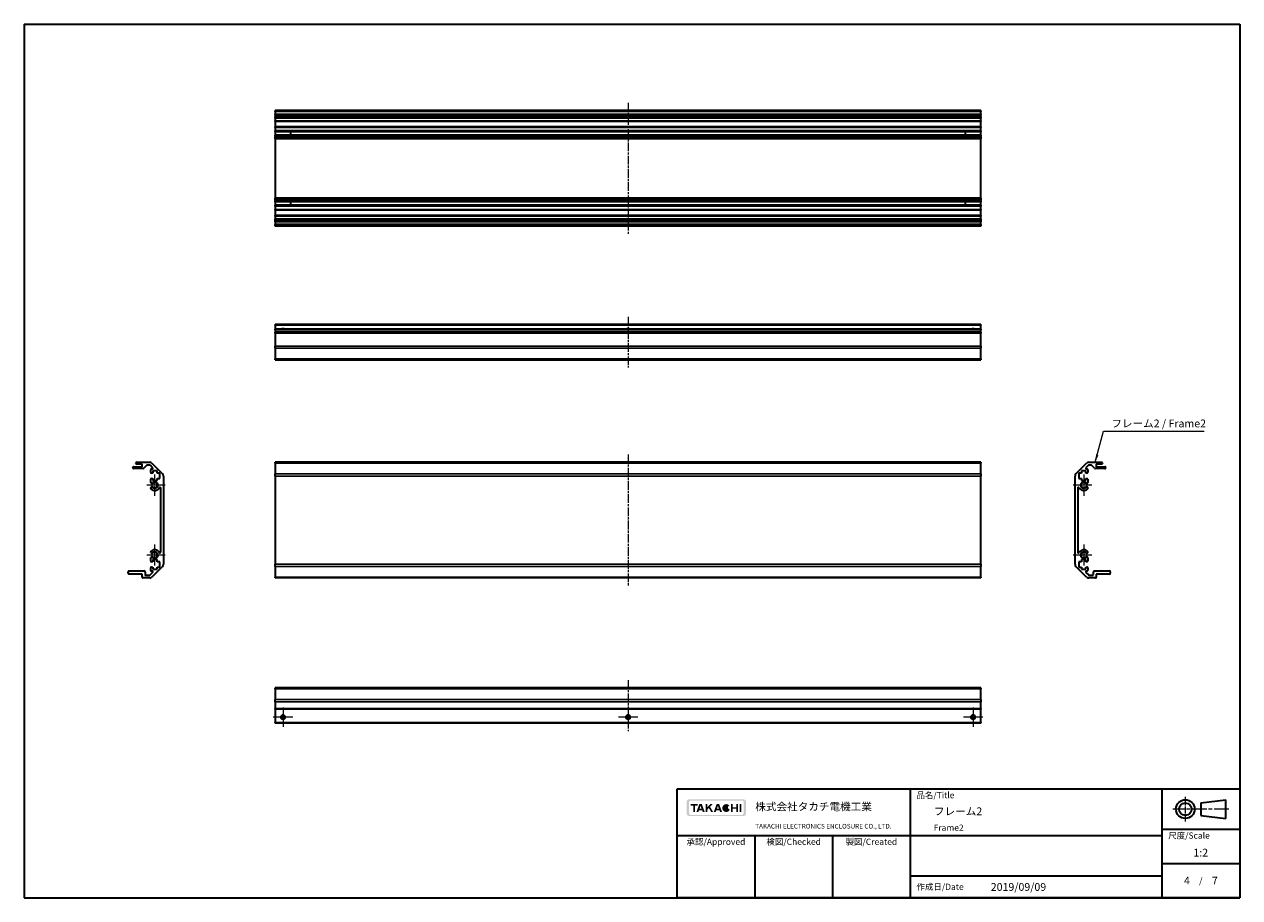
# Model space of a CAD drawing. Units: millimetres. Extents: x 0 to 7489, y 0 to 1405.
# Drawn here: x 3745 to 4527, y 0 to 562 of the extents above; entities that cross this region are included whole.
import ezdxf
from ezdxf.enums import TextEntityAlignment as Align

# ---------------------------------------------------------------- set-up
doc = ezdxf.new("R2010")
doc.units = ezdxf.units.MM
doc.linetypes.add('CHAIN', pattern=[0.3543, 0.2362, -0.0295, 0.0591, -0.0295])
for name, color, linetype, lineweight in [('Border (ISO)', 7, 'Continuous', 35), ('Symbol (ISO)', 7, 'Continuous', 18), ('Symbol (ISO) @ 1', 7, 'Continuous', 18), ('Title (ISO)', 7, 'Continuous', 35), ('Visible (ISO)', 7, 'Continuous', 35), ('Visible Narrow (ISO)', 7, 'Continuous', 25)]:
    doc.layers.add(name, color=color, linetype=linetype, lineweight=lineweight)
for name, color, linetype, lineweight, true_color in [('Center Mark (ISO)', 7, 'Continuous', 18, 0x80ffff), ('Centerline (ISO)', 7, 'Continuous', 18, 0x80ffff), ('Hatch (ISO)', 1, 'Continuous', 18, 0xff0000)]:
    doc.layers.add(name, color=color, linetype=linetype, lineweight=lineweight, true_color=true_color)
doc.styles.add('Note Text (TK)', font='txt')
doc.styles.add('文字スタイル67', font='arial.ttf')
doc.dimstyles.new('Default - Method 1b (TK)$7', dxfattribs={"dimscale": 5, "dimtxt": 2.5, "dimasz": 2.5, "dimexe": 1, "dimexo": 1.5, "dimgap": 1, "dimtad": 1, "dimtoh": 1, "dimrnd": 1e-08, "dimdsep": 46, "dimtxsty": 'Note Text (TK)', "dimcen": 0.09, "dimdle": 5, "dimclrd": 256, "dimclre": 100, "dimclrt": 7, "dimadec": 1, "dimazin": 1, "dimtfac": 1, "dimtmove": 0, "dimatfit": 3, "dimfxl": 0, "dimtolj": 1, "dimlwd": -1, "dimlwe": -1, "dimarcsym": 0})

# ---------------------------------------------------------------- blocks, each defined once
blk = doc.blocks.new('図面枠 tk図枠')
at = {"layer": 'Border (ISO)'}
for p, q in [((14.5, 289), (405.5, 289)), ((14.5, 289), (14.5, 8)), ((405.5, 289), (405.5, 8)), ((14.5, 8), (405.5, 8))]:
    blk.add_line(p, q, dxfattribs=at)
blk = doc.blocks.new('表題欄 tk表題欄')
at = {"layer": 'Hatch (ISO)'}
h = blk.add_hatch(color=256, dxfattribs=at)
edge = h.paths.add_edge_path(flags=0)
edge.add_arc((95.58, 236.3), 0.596, 270, 360)
edge.add_line((96.17, 236.3), (96.17, 239.71))
edge.add_arc((95.58, 239.71), 0.596, 0, 90)
edge.add_line((95.58, 240.31), (79.14, 240.31))
edge.add_arc((79.14, 239.71), 0.596, 90, 180)
edge.add_line((78.54, 239.71), (78.54, 236.3))
edge.add_arc((79.14, 236.3), 0.596, 180, 270)
edge.add_line((79.14, 235.7), (95.58, 235.7))
edge = h.paths.add_edge_path()
edge.add_line((77.84, 239.96), (77.84, 236.05))
edge.add_arc((78.54, 236.05), 0.702, 180, 270)
edge.add_line((78.54, 235.35), (96.17, 235.35))
edge.add_arc((96.17, 236.05), 0.702, 270, 360)
edge.add_line((96.87, 236.05), (96.87, 239.96))
edge.add_arc((96.17, 239.96), 0.702, 0, 90)
edge.add_line((96.17, 240.66), (78.54, 240.66))
edge.add_arc((78.54, 239.96), 0.702, 90, 180)
for points in [[(79.07, 239.15), (79.07, 238.66), (79.92, 238.66), (79.92, 236.66), (80.51, 236.66), (80.51, 238.66), (81.36, 238.66), (81.36, 239.15)], [(85.68, 236.66), (84.94, 237.89), (84.42, 237.32), (84.42, 236.66), (83.9, 236.66), (83.9, 239.15), (84.42, 239.15), (84.42, 238.1), (85.39, 239.15), (86.11, 239.15), (85.32, 238.3), (86.3, 236.66)], [(92.09, 239.15), (92.09, 236.66), (92.61, 236.66), (92.61, 237.66), (93.77, 237.66), (93.77, 236.66), (94.29, 236.66), (94.29, 239.15), (93.77, 239.15), (93.77, 238.15), (92.61, 238.15), (92.61, 239.15)], [(94.84, 239.15), (94.84, 236.66), (95.36, 236.66), (95.36, 239.15)]]:
    blk.add_hatch(color=256, dxfattribs=at).paths.add_polyline_path(points)
h = blk.add_hatch(color=256, dxfattribs=at)
h.paths.add_polyline_path([(82.59, 237.71), (81.95, 237.71), (82.27, 238.58)], flags=0)
h.paths.add_polyline_path([(82.78, 237.2), (81.76, 237.2), (81.57, 236.66), (80.95, 236.66), (81.86, 239.15), (82.68, 239.15), (83.59, 236.66), (82.98, 236.66)])
h = blk.add_hatch(color=256, dxfattribs=at)
h.paths.add_polyline_path([(87.53, 237.71), (88.16, 237.71), (87.85, 238.58)], flags=0)
h.paths.add_polyline_path([(87.14, 236.66), (87.34, 237.2), (88.35, 237.2), (88.55, 236.66), (89.17, 236.66), (88.25, 239.15), (87.44, 239.15), (86.52, 236.66)])
h = blk.add_hatch(color=256, dxfattribs=at)
edge = h.paths.add_edge_path()
edge.add_arc((90.52, 237.9), 1.27, 38.5505, 336.582)
edge.add_line((91.69, 237.4), (91.17, 237.62))
edge.add_ellipse((90.52, 237.9), major_axis=(0, -0.8), ratio=0.867347, start_angle=124.651, end_angle=429.4109, ccw=False)
edge.add_line((91.09, 238.36), (91.52, 238.7))
at = {"layer": 'Title (ISO)'}
for p, q in [((74.71, 244.05), (255.71, 244.05)), ((74.71, 209.05), (74.71, 244.05)), ((149.71, 244.05), (149.71, 209.05)), ((230.71, 244.05), (230.71, 209.05)), ((255.71, 244.05), (255.71, 209.05)), ((243.21, 239.55), (251.21, 240.55)), ((243.21, 239.55), (243.21, 235.55)), ((251.21, 234.55), (251.21, 240.55)), ((243.21, 235.55), (251.21, 234.55)), ((230.71, 231.05), (255.71, 231.05)), ((74.71, 229.05), (230.71, 229.05)), ((99.71, 229.05), (99.71, 209.05)), ((124.71, 229.05), (124.71, 209.05)), ((230.71, 220.05), (255.71, 220.05)), ((149.71, 216.05), (230.71, 216.05)), ((255.71, 209.05), (74.71, 209.05))]:
    blk.add_line(p, q, dxfattribs=at)
at = {"layer": 'Title (ISO)', "color": 4, "linetype": 'CHAIN', "lineweight": 18, "ltscale": 8.88956, "true_color": 0x00ffff}
blk.add_line((238.21, 241.55), (238.21, 233.55), dxfattribs=at)
at = {"layer": 'Title (ISO)', "color": 4, "linetype": 'CHAIN', "lineweight": 18, "ltscale": 20.001633, "true_color": 0x00ffff}
blk.add_line((252.21, 237.55), (234.21, 237.55), dxfattribs=at)
at = {"layer": 'Title (ISO)'}
for radius in [3, 2]:
    blk.add_circle((238.21, 237.55), radius, dxfattribs=at)
at = {"layer": 'Title (ISO)', "color": 1, "true_color": 0xff0000, "char_height": 2, "line_spacing_factor": 1.5, "style": 'Note Text (TK)'}
for s, insert, attachment_point in [('\\fＭＳ Ｐゴシック|b0|i0;\\H2.0000;品名/Title', (151.71, 242.05), 4), ('\\fＭＳ Ｐゴシック|b0|i0;\\H2.0000;承認/Approved', (87.21, 227.05), 5), ('\\fＭＳ Ｐゴシック|b0|i0;\\H2.0000;検図/Checked', (112.21, 227.05), 5), ('\\fＭＳ Ｐゴシック|b0|i0;\\H2.0000;製図/Created', (137.21, 227.05), 5), ('\\fＭＳ Ｐゴシック|b0|i0;\\H2.0000;尺度/Scale', (232.71, 229.05), 4), ('\\fＭＳ Ｐゴシック|b0|i0;\\H2.0000;作成日/Date', (151.71, 212.55), 4)]:
    blk.add_mtext(s, dxfattribs=dict(at, insert=insert, attachment_point=attachment_point))
at = {"layer": 'Title (ISO)', "color": 7, "line_spacing_factor": 1.5, "style": 'Note Text (TK)'}
for s, insert, char_height, attachment_point in [('株式会社タカチ電機工業', (99.87, 238.05), 2.5, 4), ('\\fArial|b0|i0;\\H1.4986;TAKACHI ELECTRONICS ENCLOSURE CO., LTD.', (99.87, 232.05), 1.4986, 4), ('\\fＭＳ Ｐゴシック|b0|i0;\\H2.0000;/', (243.21, 214.55), 2, 5)]:
    blk.add_mtext(s, dxfattribs=dict(at, insert=insert, char_height=char_height, attachment_point=attachment_point))
at = {"layer": 'Title (ISO)', "color": 7}
for tag, p, height, style in [('<品名>_001', (157.34, 235.5), 2.5, 'Note Text (TK)'), ('<Title>_001', (157.43, 230.55), 2, '文字スタイル67'), ('<ページ_No.>_001', (238.1, 213.3), 2.5, 'Note Text (TK)'), ('<総ページ数>_001', (246.79, 213.3), 2.5, 'Note Text (TK)'), ('作成日_001', (175.63, 211.26), 2.5, 'Note Text (TK)')]:
    blk.add_attdef(tag, p, '', height=height, dxfattribs=dict(at, style=style))
at = {"layer": 'Title (ISO)', "color": 7, "style": 'Note Text (TK)'}
blk.add_attdef('<尺度>', text='', height=2.5, dxfattribs=at).set_placement((243.21, 223.55), align=Align.MIDDLE_CENTER)

msp = doc.modelspace()

# ---------------------------------------------------------------- linework, layer by layer
at = {"layer": 'Center Mark (ISO)', "linetype": 'CHAIN', "ltscale": 7.55611}
for p, q in [((3828.357, 272.2712), (3828.357, 258.6712)), ((4426.2596, 272.2712), (4426.2596, 258.6712)), ((3828.357, 227.2712), (3828.357, 213.6712)), ((4426.2596, 227.2712), (4426.2596, 213.6712))]:
    msp.add_line(p, q, dxfattribs=at)
at = {"layer": 'Center Mark (ISO)', "linetype": 'CHAIN', "ltscale": 6.556024}
for p, q in [((3835.157, 265.4712), (3823.357, 265.4712)), ((4431.2596, 265.4712), (4419.4596, 265.4712)), ((3835.157, 220.4712), (3823.357, 220.4712)), ((4431.2596, 220.4712), (4419.4596, 220.4712))]:
    msp.add_line(p, q, dxfattribs=at)
at = {"layer": 'Center Mark (ISO)', "linetype": 'CHAIN', "ltscale": 6.922167}
for p, q in [((3910.957, 122.4763), (3910.957, 110.0173)), ((4132.957, 122.4763), (4132.957, 110.0173)), ((4354.957, 122.4763), (4354.957, 110.0173)), ((3917.1865, 116.2468), (3904.7275, 116.2468)), ((4139.1865, 116.2468), (4126.7275, 116.2468)), ((4361.1865, 116.2468), (4348.7275, 116.2468))]:
    msp.add_line(p, q, dxfattribs=at)
at = {"layer": 'Centerline (ISO)', "linetype": 'CHAIN', "ltscale": 23.990969}
for p, q in [((4132.957, 511.4369), (4132.957, 427.0369)), ((4132.957, 373.8119), (4132.957, 341.1119)), ((4132.957, 285.1712), (4132.957, 200.7712)), ((4132.957, 139.9468), (4132.957, 107.2468))]:
    msp.add_line(p, q, dxfattribs=at)
at = {"layer": 'Visible (ISO)'}
for p, q in [((3905.957, 505.9369), (3905.957, 506.4369)), ((4359.957, 506.4369), (3905.957, 506.4369)), ((3905.957, 505.9369), (3905.957, 503.9369)), ((3905.957, 503.4369), (3905.957, 503.9369)), ((4359.957, 503.9369), (3905.957, 503.9369)), ((3905.957, 503.4369), (3905.957, 502.4369)), ((3905.957, 501.9369), (3905.957, 502.4369)), ((3905.957, 501.5869), (3905.957, 501.9369)), ((4359.957, 501.9369), (3905.957, 501.9369)), ((3905.957, 501.5869), (3905.957, 499.9369)), ((4359.957, 506.4369), (4359.957, 505.9369)), ((4359.957, 503.9369), (4359.957, 505.9369)), ((4359.957, 503.9369), (4359.957, 503.4369)), ((4359.957, 502.4369), (4359.957, 503.4369)), ((4359.957, 502.4369), (4359.957, 501.9369)), ((4359.957, 501.9369), (4359.957, 501.5869)), ((4359.957, 499.9369), (4359.957, 501.5869)), ((3905.957, 499.4369), (3905.957, 499.9369)), ((3905.957, 499.4369), (3905.957, 496.0369)), ((4359.957, 499.4369), (3905.957, 499.4369)), ((3905.957, 495.5369), (3905.957, 496.0369)), ((4359.957, 496.0369), (3905.957, 496.0369)), ((3905.957, 495.5369), (3905.957, 493.4096)), ((3905.957, 492.8666), (3905.957, 493.4096)), ((4359.957, 493.4096), (3905.957, 493.4096)), ((3905.957, 492.8666), (3905.957, 490.6071)), ((4359.957, 492.8666), (3905.957, 492.8666)), ((3915.957, 490.5987), (3915.957, 492.875)), ((4349.957, 492.875), (4349.957, 490.5987)), ((4359.957, 499.9369), (4359.957, 499.4369)), ((4359.957, 496.0369), (4359.957, 499.4369)), ((4359.957, 496.0369), (4359.957, 495.5369)), ((4359.957, 493.4096), (4359.957, 495.5369)), ((4359.957, 493.4096), (4359.957, 492.8666)), ((4359.957, 490.6071), (4359.957, 492.8666)), ((3905.957, 490.0642), (3905.957, 490.6071)), ((4359.957, 490.6071), (3905.957, 490.6071)), ((3905.957, 490.0642), (3905.957, 489.55)), ((4359.957, 490.0642), (3905.957, 490.0642)), ((3905.957, 489.2133), (3905.957, 489.55)), ((4359.957, 489.55), (3905.957, 489.55)), ((3905.957, 488.3368), (3905.957, 489.2133)), ((3905.957, 488.3368), (3905.957, 450.137)), ((4359.957, 488.3368), (3905.957, 488.3368)), ((4359.957, 490.6071), (4359.957, 490.0642)), ((4359.957, 489.55), (4359.957, 490.0642)), ((4359.957, 489.55), (4359.957, 489.2133)), ((4359.957, 489.2133), (4359.957, 488.3368)), ((4359.957, 450.137), (4359.957, 488.3368)), ((3905.957, 449.2605), (3905.957, 450.137)), ((4359.957, 450.137), (3905.957, 450.137)), ((3905.957, 448.9237), (3905.957, 449.2605)), ((3905.957, 448.9237), (3905.957, 448.4096)), ((4359.957, 448.9237), (3905.957, 448.9237)), ((3905.957, 447.8666), (3905.957, 448.4096)), ((4359.957, 448.4096), (3905.957, 448.4096)), ((3905.957, 447.8666), (3905.957, 445.6071)), ((4359.957, 447.8666), (3905.957, 447.8666)), ((3915.957, 445.5987), (3915.957, 447.875)), ((4349.957, 447.875), (4349.957, 445.5987)), ((4359.957, 450.137), (4359.957, 449.2605)), ((4359.957, 449.2605), (4359.957, 448.9237)), ((4359.957, 448.4096), (4359.957, 448.9237)), ((4359.957, 448.4096), (4359.957, 447.8666)), ((4359.957, 445.6071), (4359.957, 447.8666)), ((3905.957, 445.0642), (3905.957, 445.6071)), ((4359.957, 445.6071), (3905.957, 445.6071)), ((3905.957, 445.0642), (3905.957, 442.9369)), ((4359.957, 445.0642), (3905.957, 445.0642)), ((3905.957, 442.4369), (3905.957, 442.9369)), ((3905.957, 442.4369), (3905.957, 439.0369)), ((4359.957, 442.4369), (3905.957, 442.4369)), ((3905.957, 438.5369), (3905.957, 439.0369)), ((4359.957, 439.0369), (3905.957, 439.0369)), ((3905.957, 438.5369), (3905.957, 436.8869)), ((4359.957, 445.6071), (4359.957, 445.0642)), ((4359.957, 442.9369), (4359.957, 445.0642)), ((4359.957, 442.9369), (4359.957, 442.4369)), ((4359.957, 439.0369), (4359.957, 442.4369)), ((4359.957, 439.0369), (4359.957, 438.5369)), ((4359.957, 436.8869), (4359.957, 438.5369)), ((3905.957, 436.3869), (3905.957, 436.8869)), ((3905.957, 436.3869), (3905.957, 436.0869)), ((4359.957, 436.3869), (3905.957, 436.3869)), ((3905.957, 435.5869), (3905.957, 436.0869)), ((4359.957, 436.0869), (3905.957, 436.0869)), ((3905.957, 435.5869), (3905.957, 435.3869)), ((3905.957, 434.8869), (3905.957, 435.3869)), ((3905.957, 434.8869), (3905.957, 433.2369)), ((4359.957, 434.8869), (3905.957, 434.8869)), ((3905.957, 432.7369), (3905.957, 433.2369)), ((4359.957, 433.2369), (3905.957, 433.2369)), ((3905.957, 432.7369), (3905.957, 432.5369)), ((3905.957, 432.0369), (3905.957, 432.5369)), ((4359.957, 432.0369), (3905.957, 432.0369)), ((4359.957, 436.8869), (4359.957, 436.3869)), ((4359.957, 436.0869), (4359.957, 436.3869)), ((4359.957, 436.0869), (4359.957, 435.5869)), ((4359.957, 435.3869), (4359.957, 435.5869)), ((4359.957, 435.3869), (4359.957, 434.8869)), ((4359.957, 433.2369), (4359.957, 434.8869)), ((4359.957, 433.2369), (4359.957, 432.7369)), ((4359.957, 432.5369), (4359.957, 432.7369)), ((4359.957, 432.5369), (4359.957, 432.0369)), ((3905.957, 368.3119), (3905.957, 368.8119)), ((4359.957, 368.8119), (3905.957, 368.8119)), ((3905.957, 368.3119), (3905.957, 365.8119)), ((4359.957, 368.8119), (4359.957, 368.3119)), ((4359.957, 365.8119), (4359.957, 368.3119)), ((3905.957, 365.3119), (3905.957, 365.8119)), ((4359.957, 365.8119), (3905.957, 365.8119)), ((3905.957, 365.3119), (3905.957, 363.8119)), ((3905.957, 363.3119), (3905.957, 363.8119)), ((4359.957, 363.8119), (3905.957, 363.8119)), ((3905.957, 363.3119), (3905.957, 354.9404)), ((4359.957, 365.8119), (4359.957, 365.3119)), ((4359.957, 363.8119), (4359.957, 365.3119)), ((4359.957, 363.8119), (4359.957, 363.3119)), ((4359.957, 354.9404), (4359.957, 363.3119)), ((3905.957, 353.5262), (3905.957, 354.9404)), ((3905.957, 353.5262), (3905.957, 346.6977)), ((4359.957, 354.9404), (4359.957, 353.5262)), ((4359.957, 346.6977), (4359.957, 353.5262)), ((3905.957, 346.1119), (3905.957, 346.6977)), ((3905.957, 346.1119), (4359.957, 346.1119)), ((4359.957, 346.6977), (4359.957, 346.1119)), ((3814.357, 276.6212), (3814.357, 276.8212)), ((3814.857, 277.3212), (3820.357, 277.3212)), ((3821.1325, 276.1212), (3814.857, 276.1212)), ((3816.357, 279.4712), (3816.357, 279.6712)), ((3816.857, 280.1712), (3825.2286, 280.1712)), ((3820.357, 278.9712), (3816.857, 278.9712)), ((3820.357, 277.3212), (3820.357, 278.9712)), ((3823.2078, 278.2033), (3821.5062, 276.289)), ((3825.1043, 278.3712), (3823.5816, 278.3712)), ((3827.0079, 276.6747), (3825.4579, 278.2247)), ((3825.857, 273.6712), (3825.857, 275.3212)), ((3826.357, 275.8212), (3826.6543, 275.8212)), ((3826.6428, 279.5854), (3833.4712, 272.757)), ((3827.107, 274.5712), (3827.107, 273.1712)), ((3829.907, 274.5712), (3827.107, 274.5712)), ((3829.907, 273.1712), (3829.907, 274.5712)), ((3905.957, 279.5854), (3905.957, 280.1712)), ((4359.957, 280.1712), (3905.957, 280.1712)), ((3905.957, 279.5854), (3905.957, 272.757)), ((4359.957, 280.1712), (4359.957, 279.5854)), ((4359.957, 272.757), (4359.957, 279.5854)), ((4421.1454, 272.757), (4427.9738, 279.5854)), ((4424.7096, 274.5712), (4424.7096, 273.1712)), ((4427.5096, 274.5712), (4424.7096, 274.5712)), ((4427.5096, 273.1712), (4427.5096, 274.5712)), ((4429.1587, 278.2247), (4427.6087, 276.6747)), ((4427.9623, 275.8212), (4428.2596, 275.8212)), ((4428.7596, 275.3212), (4428.7596, 273.6712)), ((4429.388, 280.1712), (4437.7596, 280.1712)), ((4431.035, 278.3712), (4429.5123, 278.3712)), ((4433.1104, 276.289), (4431.4087, 278.2033)), ((4439.7596, 276.1212), (4433.4841, 276.1212)), ((4434.2596, 278.9712), (4434.2596, 277.3212)), ((4437.7596, 278.9712), (4434.2596, 278.9712)), ((4434.2596, 277.3212), (4439.7596, 277.3212)), ((4438.2596, 279.6712), (4438.2596, 279.4712)), ((4440.2596, 276.8212), (4440.2596, 276.6212)), ((3825.857, 267.1438), (3825.857, 269.2712)), ((3827.107, 273.1712), (3826.357, 273.1712)), ((3826.357, 269.7712), (3827.107, 269.7712)), ((3827.107, 269.7712), (3827.107, 268.3712)), ((3827.107, 268.3712), (3829.907, 268.3712)), ((3831.607, 273.1712), (3829.907, 273.1712)), ((3829.907, 269.7712), (3831.607, 269.7712)), ((3829.907, 268.3712), (3829.907, 269.7712)), ((3831.607, 269.7712), (3831.607, 273.1712)), ((3834.057, 271.3427), (3834.057, 214.5996)), ((3905.957, 271.3427), (3905.957, 272.757)), ((3905.957, 271.3427), (3905.957, 214.5996)), ((4359.957, 272.757), (4359.957, 271.3427)), ((4359.957, 214.5996), (4359.957, 271.3427)), ((4420.5596, 214.5996), (4420.5596, 271.3427)), ((4423.0096, 273.1712), (4423.0096, 269.7712)), ((4424.7096, 273.1712), (4423.0096, 273.1712)), ((4423.0096, 269.7712), (4424.7096, 269.7712)), ((4424.7096, 269.7712), (4424.7096, 268.3712)), ((4424.7096, 268.3712), (4427.5096, 268.3712)), ((4428.2596, 273.1712), (4427.5096, 273.1712)), ((4427.5096, 269.7712), (4428.2596, 269.7712)), ((4427.5096, 268.3712), (4427.5096, 269.7712)), ((4428.7596, 269.2712), (4428.7596, 267.1438)), ((3825.8569, 263.2843), (3825.857, 263.7985)), ((3832.257, 222.3809), (3832.257, 263.5614)), ((4422.3596, 263.5614), (4422.3596, 222.3809)), ((4428.7596, 263.7985), (4428.7597, 263.2843)), ((3825.857, 222.1438), (3825.8569, 222.658)), ((4428.7597, 222.658), (4428.7596, 222.1438)), ((3825.857, 216.6712), (3825.857, 218.7985)), ((3825.857, 210.6212), (3825.857, 212.2712)), ((3827.107, 216.1712), (3826.357, 216.1712)), ((3826.357, 212.7712), (3827.107, 212.7712)), ((3833.4712, 213.1854), (3826.6428, 206.357)), ((3827.107, 217.5712), (3827.107, 216.1712)), ((3829.907, 217.5712), (3827.107, 217.5712)), ((3827.107, 212.7712), (3827.107, 211.3712)), ((3827.107, 211.3712), (3829.907, 211.3712)), ((3829.907, 216.1712), (3829.907, 217.5712)), ((3831.607, 216.1712), (3829.907, 216.1712)), ((3829.907, 212.7712), (3831.607, 212.7712)), ((3829.907, 211.3712), (3829.907, 212.7712)), ((3831.607, 212.7712), (3831.607, 216.1712)), ((3905.957, 213.1854), (3905.957, 214.5996)), ((3905.957, 213.1854), (3905.957, 206.357)), ((4359.957, 214.5996), (4359.957, 213.1854)), ((4359.957, 206.357), (4359.957, 213.1854)), ((4427.9738, 206.357), (4421.1454, 213.1854)), ((4423.0096, 216.1712), (4423.0096, 212.7712)), ((4424.7096, 216.1712), (4423.0096, 216.1712)), ((4423.0096, 212.7712), (4424.7096, 212.7712)), ((4424.7096, 217.5712), (4424.7096, 216.1712)), ((4427.5096, 217.5712), (4424.7096, 217.5712)), ((4424.7096, 212.7712), (4424.7096, 211.3712)), ((4424.7096, 211.3712), (4427.5096, 211.3712)), ((4427.5096, 216.1712), (4427.5096, 217.5712)), ((4428.2596, 216.1712), (4427.5096, 216.1712)), ((4427.5096, 212.7712), (4428.2596, 212.7712)), ((4427.5096, 211.3712), (4427.5096, 212.7712)), ((4428.7596, 218.7985), (4428.7596, 216.6712)), ((4428.7596, 212.2712), (4428.7596, 210.6212)), ((3811.357, 208.7712), (3811.357, 209.7712)), ((3811.857, 210.2712), (3821.657, 210.2712)), ((3820.357, 208.2712), (3811.857, 208.2712)), ((3820.357, 206.2712), (3820.357, 208.2712)), ((3825.2286, 205.7712), (3820.857, 205.7712)), ((3822.157, 209.7712), (3822.157, 208.0712)), ((3822.657, 207.5712), (3825.1043, 207.5712)), ((3825.4579, 207.7176), (3827.0079, 209.2676)), ((3826.6543, 210.1212), (3826.357, 210.1212)), ((3905.957, 205.7712), (3905.957, 206.357)), ((4359.957, 205.7712), (3905.957, 205.7712)), ((4359.957, 206.357), (4359.957, 205.7712)), ((4427.6087, 209.2676), (4429.1587, 207.7176)), ((4428.2596, 210.1212), (4427.9623, 210.1212)), ((4433.7596, 205.7712), (4429.388, 205.7712)), ((4429.5123, 207.5712), (4431.9596, 207.5712)), ((4432.4596, 208.0712), (4432.4596, 209.7712)), ((4432.9596, 210.2712), (4442.7596, 210.2712)), ((4434.2596, 208.2712), (4434.2596, 206.2712)), ((4442.7596, 208.2712), (4434.2596, 208.2712)), ((4443.2596, 209.7712), (4443.2596, 208.7712)), ((3905.957, 134.361), (3905.957, 134.9468)), ((4359.957, 134.9468), (3905.957, 134.9468)), ((3905.957, 134.361), (3905.957, 127.5325)), ((4359.957, 134.9468), (4359.957, 134.361)), ((4359.957, 127.5325), (4359.957, 134.361)), ((3905.957, 126.1183), (3905.957, 127.5325)), ((3905.957, 126.1183), (3905.957, 121.7468)), ((4359.957, 127.5325), (4359.957, 126.1183)), ((4359.957, 121.7468), (4359.957, 126.1183)), ((3905.957, 121.2468), (3905.957, 121.7468)), ((3905.957, 121.2468), (3905.957, 112.7468)), ((4359.957, 121.2468), (3905.957, 121.2468)), ((4359.957, 121.7468), (4359.957, 121.2468)), ((4359.957, 112.7468), (4359.957, 121.2468)), ((3905.957, 112.2468), (3905.957, 112.7468)), ((4359.957, 112.2468), (3905.957, 112.2468)), ((3911.6723, 115.2468), (3910.2417, 115.2468)), ((4133.6723, 115.2468), (4132.2417, 115.2468)), ((4355.6723, 115.2468), (4354.2417, 115.2468)), ((4359.957, 112.7468), (4359.957, 112.2468))]:
    msp.add_line(p, q, dxfattribs=at)
for centre in [(3910.957, 116.2468), (4132.957, 116.2468), (4354.957, 116.2468)]:
    msp.add_circle(centre, 1.2295, dxfattribs=at)
for centre, radius, start, end in [((3910.957, 364.8119), 1.2295, 54.4234314, 125.5765686), ((4132.957, 364.8119), 1.2295, 54.4234314, 125.5765686), ((4354.957, 364.8119), 1.2295, 54.4234314, 125.5765686), ((3814.857, 276.8212), 0.5, 90, 180), ((3814.857, 276.6212), 0.5, 180, 270), ((3816.857, 279.6712), 0.5, 90, 180), ((3816.857, 279.4712), 0.5, 180, 270), ((3821.1325, 276.6212), 0.5, 270, 318.3664607), ((3823.5816, 277.8712), 0.5, 90, 138.3664607), ((3825.1043, 277.8712), 0.5, 45, 90), ((3825.2286, 278.1712), 2, 45, 90), ((3826.357, 275.3212), 0.5, 90, 180), ((3826.6543, 276.3212), 0.5, 270, 45), ((4427.9623, 276.3212), 0.5, 135, 270), ((4429.388, 278.1712), 2, 90, 135), ((4428.2596, 275.3212), 0.5, 0, 90), ((4429.5123, 277.8712), 0.5, 90, 135), ((4431.035, 277.8712), 0.5, 41.6335393, 90), ((4433.4841, 276.6212), 0.5, 221.6335393, 270), ((4437.7596, 279.6712), 0.5, 0, 90), ((4437.7596, 279.4712), 0.5, 270, 0), ((4439.7596, 276.8212), 0.5, 0, 90), ((4439.7596, 276.6212), 0.5, 270, 0), ((3826.357, 273.6712), 0.5, 180, 270), ((3826.357, 269.2712), 0.5, 90, 180), ((3826.6146, 267.4009), 0.8, 198.7439012, 312.0797869), ((3828.357, 265.4712), 1.8, 227.9202131, 132.0797869), ((3832.057, 271.3427), 2, 0, 45), ((4422.5596, 271.3427), 2, 135, 180), ((4426.2596, 265.4712), 1.8, 47.9202131, 312.0797869), ((4428.002, 267.4009), 0.8, 227.9202131, 341.2560988), ((4428.2596, 273.6712), 0.5, 270, 0), ((4428.2596, 269.2712), 0.5, 0, 90), ((3826.6146, 263.5414), 0.8001, 198.7439012, 227.9202131), ((3826.6146, 263.5414), 0.8, 47.9202131, 161.2560988), ((3828.357, 265.4712), 3.4001, 227.9202131, 330.6794706), ((3831.7573, 263.5614), 0.4997, 0, 150.6794706), ((4422.8593, 263.5614), 0.4997, 29.3205294, 180), ((4426.2596, 265.4712), 3.4001, 209.3205294, 312.0797869), ((4428.002, 263.5414), 0.8, 18.7439012, 132.0797869), ((4428.002, 263.5414), 0.8001, 312.0797869, 341.2560988), ((3826.6146, 222.4009), 0.8001, 132.0797869, 161.2560988), ((3826.6146, 222.4009), 0.8, 198.7439012, 312.0797869), ((3826.6146, 218.5414), 0.8, 47.9202131, 161.2560988), ((3828.357, 220.4712), 3.4001, 29.3205294, 132.0797869), ((3828.357, 220.4712), 1.8, 227.9202131, 132.0797869), ((3831.7573, 222.3809), 0.4997, 209.3205294, 0), ((4422.8593, 222.3809), 0.4997, 180, 330.6794706), ((4426.2596, 220.4712), 3.4001, 47.9202131, 150.6794706), ((4426.2596, 220.4712), 1.8, 47.9202131, 312.0797869), ((4428.002, 222.4009), 0.8, 227.9202131, 341.2560988), ((4428.002, 218.5414), 0.8, 18.7439012, 132.0797869), ((4428.002, 222.4009), 0.8001, 18.7439012, 47.9202131), ((3826.357, 216.6712), 0.5, 180, 270), ((3826.357, 212.2712), 0.5, 90, 180), ((3832.057, 214.5996), 2, 315, 0), ((4422.5596, 214.5996), 2, 180, 225), ((4428.2596, 216.6712), 0.5, 270, 0), ((4428.2596, 212.2712), 0.5, 0, 90), ((3811.857, 209.7712), 0.5, 90, 180), ((3811.857, 208.7712), 0.5, 180, 270), ((3820.857, 206.2712), 0.5, 180, 270), ((3821.657, 209.7712), 0.5, 0, 90), ((3822.657, 208.0712), 0.5, 180, 270), ((3825.1043, 208.0712), 0.5, 270, 315), ((3825.2286, 207.7712), 2, 270, 315), ((3826.357, 210.6212), 0.5, 180, 270), ((3826.6543, 209.6212), 0.5, 315, 90), ((4427.9623, 209.6212), 0.5, 90, 225), ((4429.388, 207.7712), 2, 225, 270), ((4428.2596, 210.6212), 0.5, 270, 0), ((4429.5123, 208.0712), 0.5, 225, 270), ((4431.9596, 208.0712), 0.5, 270, 0), ((4432.9596, 209.7712), 0.5, 90, 180), ((4433.7596, 206.2712), 0.5, 270, 0), ((4442.7596, 209.7712), 0.5, 0, 90), ((4442.7596, 208.7712), 0.5, 270, 0)]:
    msp.add_arc(centre, radius, start, end, dxfattribs=at)
at = {"layer": 'Visible Narrow (ISO)'}
for p, q in [((4359.957, 505.9369), (3905.957, 505.9369)), ((4359.957, 503.4369), (3905.957, 503.4369)), ((4359.957, 502.4369), (3905.957, 502.4369)), ((4359.957, 501.5869), (3905.957, 501.5869)), ((4359.957, 499.9369), (3905.957, 499.9369)), ((4359.957, 495.5369), (3905.957, 495.5369)), ((3905.957, 492.875), (3915.957, 492.875)), ((4349.957, 492.875), (4359.957, 492.875)), ((3915.957, 490.5987), (3905.957, 490.5987)), ((4359.957, 489.2133), (3905.957, 489.2133)), ((4359.957, 490.5987), (4349.957, 490.5987)), ((4359.957, 449.2605), (3905.957, 449.2605)), ((3905.957, 447.875), (3915.957, 447.875)), ((4349.957, 447.875), (4359.957, 447.875)), ((3915.957, 445.5987), (3905.957, 445.5987)), ((4359.957, 442.9369), (3905.957, 442.9369)), ((4359.957, 438.5369), (3905.957, 438.5369)), ((4359.957, 445.5987), (4349.957, 445.5987)), ((4359.957, 436.8869), (3905.957, 436.8869)), ((4359.957, 435.5869), (3905.957, 435.5869)), ((4359.957, 435.3869), (3905.957, 435.3869)), ((4359.957, 432.7369), (3905.957, 432.7369)), ((4359.957, 432.5369), (3905.957, 432.5369)), ((4359.957, 368.3119), (3905.957, 368.3119)), ((4359.957, 365.3119), (3905.957, 365.3119)), ((4359.957, 363.3119), (3905.957, 363.3119)), ((4359.957, 354.9404), (3905.957, 354.9404)), ((4359.957, 353.5262), (3905.957, 353.5262)), ((4359.957, 346.6977), (3905.957, 346.6977)), ((4359.957, 279.5854), (3905.957, 279.5854)), ((4359.957, 272.757), (3905.957, 272.757)), ((3905.957, 271.3427), (4359.957, 271.3427)), ((4359.957, 214.5996), (3905.957, 214.5996)), ((3905.957, 213.1854), (4359.957, 213.1854)), ((4359.957, 206.357), (3905.957, 206.357)), ((3905.957, 134.361), (4359.957, 134.361)), ((4359.957, 127.5325), (3905.957, 127.5325)), ((4359.957, 126.1183), (3905.957, 126.1183)), ((4359.957, 121.7468), (3905.957, 121.7468)), ((4359.957, 112.7468), (3905.957, 112.7468)), ((3912.0803, 115.7468), (3909.8338, 115.7468)), ((4134.0803, 115.7468), (4131.8338, 115.7468)), ((4356.0803, 115.7468), (4353.8338, 115.7468))]:
    msp.add_line(p, q, dxfattribs=at)
for centre in [(3910.957, 116.2468), (4132.957, 116.2468), (4354.957, 116.2468)]:
    msp.add_circle(centre, 1.5, dxfattribs=at)
for centre, radius, start, end in [((3910.957, 364.8119), 1.5, 41.8103149, 138.1896851), ((4132.957, 364.8119), 1.5, 41.8103149, 138.1896851), ((4354.957, 364.8119), 1.5, 41.8103149, 138.1896851), ((3828.357, 265.4712), 2.179, 211.4888327, 148.5111673), ((4426.2596, 265.4712), 2.179, 31.4888327, 328.5111673), ((3828.357, 220.4712), 2.179, 211.4888327, 148.5111673), ((4426.2596, 220.4712), 2.179, 31.4888327, 328.5111673)]:
    msp.add_arc(centre, radius, start, end, dxfattribs=at)

# ---------------------------------------------------------------- block references
at = {"xscale": 2, "yscale": 2, "zscale": 2}
msp.add_blockref('図面枠 tk図枠', (3715.5, -16), dxfattribs=at)
ref = msp.add_blockref('表題欄 tk表題欄', (4015.0824, -418.1055), dxfattribs=dict(xscale=2, yscale=2, zscale=2))
ref.add_attrib('<品名>_001', 'フレーム2', (4329.7614, 53.1023), dxfattribs={"layer": 'Title (ISO)', "color": 7, "height": 5, "style": 'Note Text (TK)'})
ref.add_attrib('<尺度>_001', '1:2', (4496.7273, 26.5), dxfattribs={"layer": 'Title (ISO)', "color": 7, "height": 5, "style": 'Note Text (TK)'})
ref.add_attrib('作成日_001', '2019/09/09', (4366.3466, 4.4148), dxfattribs={"layer": 'Title (ISO)', "color": 7, "height": 5, "style": 'Note Text (TK)'})
ref.add_attrib('<Title>_001', 'Frame2', (4329.5832, 43.0491), dxfattribs={"layer": 'Title (ISO)', "color": 7, "height": 4, "style": '文字スタイル67'})
ref.add_attrib('<ページ_No.>_001', '4', (4490.6534, 8.5), dxfattribs={"layer": 'Title (ISO)', "color": 7, "height": 5, "style": 'Note Text (TK)'})
ref.add_attrib('<総ページ数>_001', '7', (4508.6534, 8.5), dxfattribs={"layer": 'Title (ISO)', "color": 7, "height": 5, "style": 'Note Text (TK)'})

# ---------------------------------------------------------------- texts
at = {"layer": 'Symbol (ISO)', "color": 7, "insert": (4443.89, 301.1084), "char_height": 5, "width": 62.222223, "attachment_point": 7, "line_spacing_factor": 1.5, "style": 'Note Text (TK)'}
msp.add_mtext('{フレーム2 / Frame2}', dxfattribs=at)

# ---------------------------------------------------------------- leaders
at = {"layer": 'Symbol (ISO) @ 1', "color": 100, "true_color": 0x00ff40, "annotation_type": 0, "has_hookline": 1, "hookline_direction": 0, "text_width": 59.7159}
msp.add_leader([(4433.5738, 280.1712), (4438.89, 300.2751), (4443.89, 300.2751)], dimstyle='Default - Method 1b (TK)$7', override={"dimscale": 1, "dimtxt": 5, "dimasz": 5, "dimgap": 0, "dimtad": 1}, dxfattribs=at)

doc.saveas('drawing.dxf')
